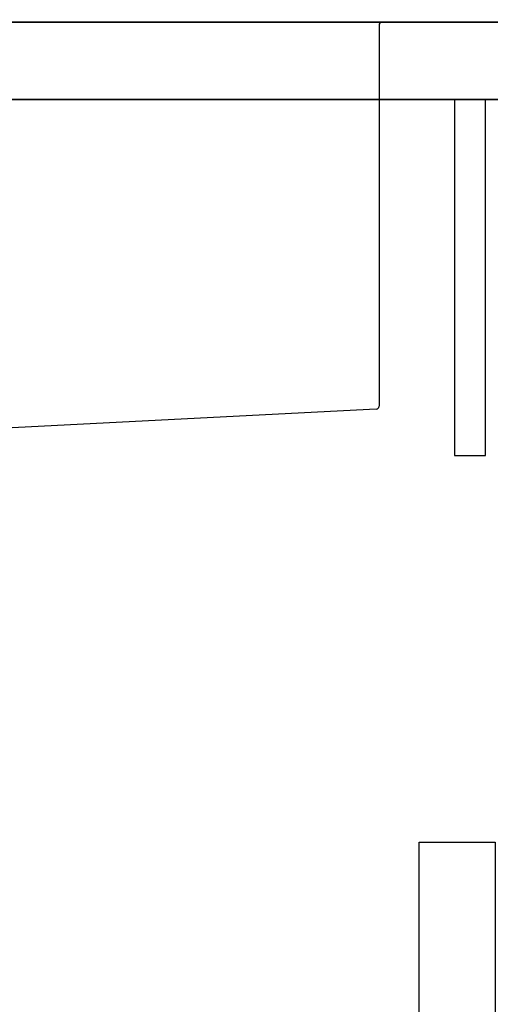
# Model space of a CAD drawing. Extents: x 28111 to 54233, y -10810 to -2410.
# Drawn here: x 32322 to 32565, y -8633 to -8124 of the extents above; entities that cross this region are included whole.
import ezdxf

# ---------------------------------------------------------------- set-up
doc = ezdxf.new("R2010")
doc.units = 0
doc.header["$LTSCALE"] = 50
doc.header["$MEASUREMENT"] = 0
doc.layers.get('0').update_dxf_attribs({"linetype": 'CONTINUOUS'})
for name, color, linetype in [('122-扉', 6, 'CONTINUOUS'), ('126-甲板', 2, 'CONTINUOUS'), ('150-機器', 8, 'CONTINUOUS'), ('166-寸法B', 11, 'CONTINUOUS')]:
    doc.layers.add(name, color=color, linetype=linetype)
doc.styles.add('KH001', font='txt')
doc.dimstyles.new('KH1xx030', dxfattribs={"dimscale": 30, "dimtxt": 2, "dimasz": 0.6, "dimexe": 0.3, "dimexo": 1.2, "dimgap": 0.5, "dimtad": 3, "dimdec": 1, "dimdsep": 46, "dimlunit": 6, "dimtxsty": 'KH001', "dimblk": 'DOT', "dimcen": 1, "dimdle": 1, "dimclrd": 256, "dimclre": 256, "dimclrt": 256, "dimadec": 0, "dimazin": 0, "dimtfac": 1, "dimtdec": 1, "dimtix": 1, "dimtmove": 2, "dimatfit": 3, "dimldrblk": 'CLOSEDBLANK', "dimfxl": 1, "dimtolj": 1, "dimtzin": 0, "dimlwd": -1, "dimlwe": -1, "dimarcsym": 0})

# ---------------------------------------------------------------- blocks, each defined once
blk = doc.blocks.new('_Dot')
at = {"color": 0, "linetype": 'ByBlock', "lineweight": -2}
blk.add_line((-0.5, 0), (-1, 0), dxfattribs=at)
at = {"color": 0, "linetype": 'ByBlock', "const_width": 0.5}
blk.add_lwpolyline([(-0.25, 0, 1), (0.25, 0, 1)], format="xyb", close=True, dxfattribs=at)
blk = doc.blocks.new('*D134')
at = {"layer": '166-寸法B', "transparency": 16777216}
for p, q in [((31947.66, -7831.29), (31947.66, -7808.37)), ((32597.66, -8088.89), (32597.66, -7808.37)), ((32579.66, -7817.37), (31965.66, -7817.37))]:
    blk.add_line(p, q, dxfattribs=at)
at = {"layer": '166-寸法B', "transparency": 16777216, "xscale": 18, "yscale": 18, "zscale": 18, "rotation": 180}
blk.add_blockref('_Dot', (31947.66, -7817.37), dxfattribs=at)
at = {"layer": '166-寸法B', "transparency": 16777216, "xscale": 18, "yscale": 18, "zscale": 18}
blk.add_blockref('_Dot', (32597.66, -7817.37), dxfattribs=at)
at = {"layer": '166-寸法B', "transparency": 16777216, "insert": (32272.66, -7772.37), "char_height": 60, "attachment_point": 5, "style": 'KH001'}
blk.add_mtext('\\A1;650', dxfattribs=at)
blk = doc.blocks.new('_ClosedBlank')
at = {"color": 0, "linetype": 'ByBlock', "lineweight": -2}
for p, q in [((-1, 0.167), (0, 0)), ((-1, 0.167), (-1, -0.167)), ((0, 0), (-1, -0.167))]:
    blk.add_line(p, q, dxfattribs=at)

msp = doc.modelspace()

# ---------------------------------------------------------------- linework, layer by layer
at = {"layer": '122-扉', "color": 253}
msp.add_lwpolyline([(32562.66, -8164.89), (32546.66, -8164.89), (32546.66, -8348.89), (32562.66, -8348.89)], close=True, dxfattribs=at)
at = {"layer": '126-甲板'}
for points in [[(31950.66, -8124.89), (33763.66, -8124.89), (33763.66, -8164.89), (31950.66, -8164.89)], [(32597.66, -8124.89), (31950.66, -8124.89), (31950.66, -8164.89), (32597.66, -8164.89)]]:
    msp.add_lwpolyline(points, close=True, dxfattribs=at)
at = {"layer": '150-機器', "linetype": 'Continuous'}
for p, q in [((32509.16, -8124.89), (32071.16, -8124.89)), ((32525.66, -8124.89), (32509.16, -8124.89)), ((32507.66, -8126.39), (32507.66, -8323.47)), ((32506.24, -8324.96), (32314.58, -8334.73))]:
    msp.add_line(p, q, dxfattribs=at)
at = {"layer": '150-機器', "color": 161, "linetype": 'Continuous'}
msp.add_lwpolyline([(32567.66, -8781.89), (32536.46, -8781.89, -0.414214), (32528.46, -8773.89), (32528.46, -8548.89), (32567.66, -8548.89)], format="xyb", close=True, dxfattribs=at)
at = {"layer": '150-機器', "linetype": 'Continuous'}
for centre, start, end in [((32509.16, -8126.39), 90, 180), ((32506.16, -8323.47), 273.1623, 0)]:
    msp.add_arc(centre, 1.5, start, end, dxfattribs=at)

# ---------------------------------------------------------------- dimensions: what is measured, and where the dimension line sits
at = {"layer": '166-寸法B'}
dim = msp.add_linear_dim(base=(31947.66, -7817.37), p1=(32597.66, -8124.89), p2=(31947.66, -7867.29), angle=180, dimstyle='KH1xx030', dxfattribs=at)
dim.commit()
dim.dimension.update_dxf_attribs({"geometry": '*D134', "text_midpoint": (32272.66, -7772.37)})

doc.saveas('drawing.dxf')
